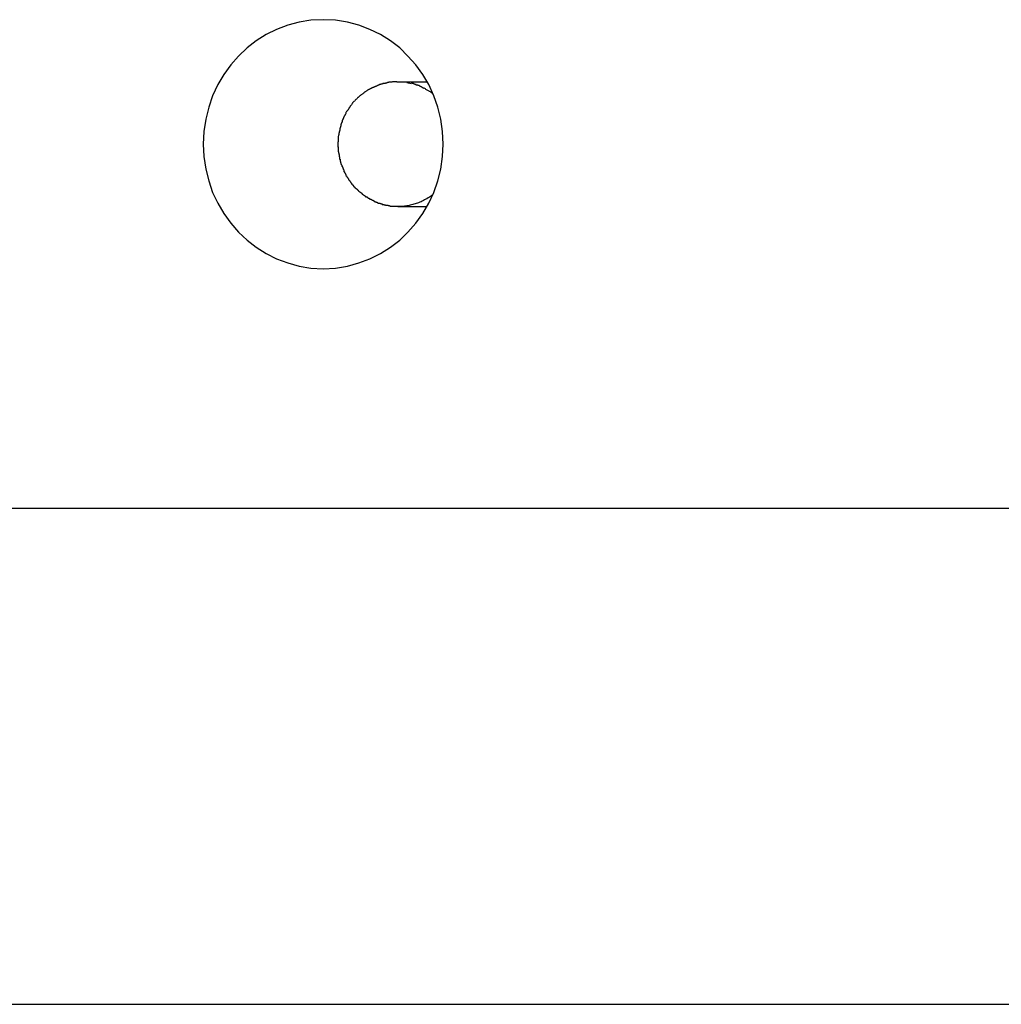
# Model space of a CAD drawing. Extents: x -61 to 61, y -53 to 53.
# Drawn here: x -22 to -21, y -6 to -5 of the extents above; entities that cross this region are included whole.
import ezdxf

# ---------------------------------------------------------------- set-up
doc = ezdxf.new("R2010")
doc.units = 0
doc.layers.get('0').update_dxf_attribs({"linetype": 'CONTINUOUS'})

msp = doc.modelspace()

# ---------------------------------------------------------------- linework, layer by layer
at = {"color": 0}
for points in [[(-22.0344, -5.4682), (-22.0344, -5.4682), (-22.0244, -5.4676), (-22.0149, -5.466), (-22.0056, -5.4635), (-21.9968, -5.4602), (-21.9882, -5.4558), (-21.9804, -5.4509), (-21.9729, -5.4451), (-21.9663, -5.4388), (-21.96, -5.4316), (-21.9544, -5.4239), (-21.9496, -5.4156), (-21.9456, -5.4069), (-21.9423, -5.3976), (-21.94, -5.3881), (-21.9385, -5.3782), (-21.9381, -5.3682), (-21.9381, -5.3682), (-21.9385, -5.3579), (-21.94, -5.348), (-21.9423, -5.3384), (-21.9456, -5.3293), (-21.9496, -5.3204), (-21.9544, -5.3123), (-21.96, -5.3045), (-21.9663, -5.2976), (-21.9729, -5.291), (-21.9804, -5.2853), (-21.9882, -5.2802), (-21.9968, -5.2761), (-22.0056, -5.2727), (-22.0149, -5.2703), (-22.0244, -5.2687), (-22.0344, -5.2683), (-22.0344, -5.2683), (-22.0441, -5.2687), (-22.0536, -5.2703), (-22.0628, -5.2727), (-22.0717, -5.2761), (-22.08, -5.2802), (-22.088, -5.2853), (-22.0954, -5.291), (-22.1023, -5.2976), (-22.1083, -5.3045), (-22.114, -5.3123), (-22.1188, -5.3204), (-22.123, -5.3293), (-22.1261, -5.3384), (-22.1286, -5.348), (-22.13, -5.3579), (-22.1306, -5.3682), (-22.1306, -5.3682), (-22.13, -5.3782), (-22.1286, -5.3881), (-22.1261, -5.3976), (-22.123, -5.4069), (-22.1188, -5.4156), (-22.114, -5.4239), (-22.1083, -5.4316), (-22.1023, -5.4388), (-22.0954, -5.4451), (-22.088, -5.4509), (-22.08, -5.4558), (-22.0717, -5.4602), (-22.0628, -5.4635), (-22.0536, -5.466), (-22.0441, -5.4676), (-22.0344, -5.4682), (-22.0344, -5.4682), (-22.0344, -5.4682), (-22.0344, -5.4682), (-22.0344, -5.4682), (-22.0344, -5.4682), (-22.0344, -5.4682), (-22.0344, -5.4682), (-22.0344, -5.4682), (-22.0344, -5.4682), (-22.0344, -5.4682), (-22.0344, -5.4682), (-22.0344, -5.4682), (-22.0344, -5.4682), (-22.0344, -5.4682), (-22.0344, -5.4682), (-22.0344, -5.4682), (-22.0344, -5.4682)], [(-22.0344, -5.4682), (-22.0344, -5.4682), (-22.0244, -5.4676), (-22.0149, -5.466), (-22.0056, -5.4635), (-21.9968, -5.4602), (-21.9882, -5.4558), (-21.9804, -5.4509), (-21.9729, -5.4451), (-21.9663, -5.4388), (-21.96, -5.4316), (-21.9544, -5.4239), (-21.9496, -5.4156), (-21.9456, -5.4069), (-21.9423, -5.3976), (-21.94, -5.3881), (-21.9385, -5.3782), (-21.9381, -5.3682), (-21.9381, -5.3682), (-21.9385, -5.3579), (-21.94, -5.348), (-21.9423, -5.3384), (-21.9456, -5.3293), (-21.9496, -5.3204), (-21.9544, -5.3123), (-21.96, -5.3045), (-21.9663, -5.2976), (-21.9729, -5.291), (-21.9804, -5.2853), (-21.9882, -5.2802), (-21.9968, -5.2761), (-22.0056, -5.2727), (-22.0149, -5.2703), (-22.0244, -5.2687), (-22.0344, -5.2683), (-22.0344, -5.2683), (-22.0441, -5.2687), (-22.0536, -5.2703), (-22.0628, -5.2727), (-22.0717, -5.2761), (-22.08, -5.2802), (-22.088, -5.2853), (-22.0954, -5.291), (-22.1023, -5.2976), (-22.1083, -5.3045), (-22.114, -5.3123), (-22.1188, -5.3204), (-22.123, -5.3293), (-22.1261, -5.3384), (-22.1286, -5.348), (-22.13, -5.3579), (-22.1306, -5.3682), (-22.1306, -5.3682), (-22.13, -5.3782), (-22.1286, -5.3881), (-22.1261, -5.3976), (-22.123, -5.4069), (-22.1188, -5.4156), (-22.114, -5.4239), (-22.1083, -5.4316), (-22.1023, -5.4388), (-22.0954, -5.4451), (-22.088, -5.4509), (-22.08, -5.4558), (-22.0717, -5.4602), (-22.0628, -5.4635), (-22.0536, -5.466), (-22.0441, -5.4676), (-22.0344, -5.4682), (-22.0344, -5.4682), (-22.0344, -5.4682), (-22.0344, -5.4682), (-22.0344, -5.4682), (-22.0344, -5.4682), (-22.0344, -5.4682), (-22.0344, -5.4682), (-22.0344, -5.4682), (-22.0344, -5.4682), (-22.0344, -5.4682), (-22.0344, -5.4682), (-22.0344, -5.4682), (-22.0344, -5.4682), (-22.0344, -5.4682), (-22.0344, -5.4682), (-22.0344, -5.4682), (-22.0344, -5.4682)], [(-21.9974, -5.3243), (-21.9974, -5.3243), (-21.9974, -5.3243), (-21.9977, -5.3243), (-21.9978, -5.3243), (-21.9981, -5.3246), (-21.9981, -5.3246), (-21.9984, -5.3248), (-21.9987, -5.3248), (-21.999, -5.3251), (-21.999, -5.3251), (-21.9993, -5.3253), (-21.9994, -5.3253), (-21.9997, -5.3256), (-21.9997, -5.3256), (-22, -5.3259), (-22.0002, -5.3259), (-22.0005, -5.3262)], [(-21.9974, -5.3243), (-21.9974, -5.3243), (-21.9974, -5.3243), (-21.9977, -5.3243), (-21.9978, -5.3243), (-21.9981, -5.3246), (-21.9981, -5.3246), (-21.9984, -5.3248), (-21.9987, -5.3248), (-21.999, -5.3251), (-21.999, -5.3251), (-21.9993, -5.3253), (-21.9994, -5.3253), (-21.9997, -5.3256), (-21.9997, -5.3256), (-22, -5.3259), (-22.0002, -5.3259), (-22.0005, -5.3262)], [(-21.994, -5.3226), (-21.994, -5.3226), (-21.994, -5.3226), (-21.9943, -5.3226), (-21.9945, -5.3226), (-21.9948, -5.3229), (-21.9948, -5.3229), (-21.9951, -5.3231), (-21.9954, -5.3231), (-21.9957, -5.3234), (-21.9957, -5.3234), (-21.996, -5.3235), (-21.9962, -5.3235), (-21.9965, -5.3238), (-21.9965, -5.3238), (-21.9968, -5.324), (-21.9971, -5.324), (-21.9974, -5.3243)], [(-21.994, -5.3226), (-21.994, -5.3226), (-21.994, -5.3226), (-21.9943, -5.3226), (-21.9945, -5.3226), (-21.9948, -5.3229), (-21.9948, -5.3229), (-21.9951, -5.3231), (-21.9954, -5.3231), (-21.9957, -5.3234), (-21.9957, -5.3234), (-21.996, -5.3235), (-21.9962, -5.3235), (-21.9965, -5.3238), (-21.9965, -5.3238), (-21.9968, -5.324), (-21.9971, -5.324), (-21.9974, -5.3243)], [(-21.9904, -5.3211), (-21.9904, -5.3211), (-21.9904, -5.3211), (-21.9907, -5.3211), (-21.9908, -5.3211), (-21.9911, -5.3214), (-21.9911, -5.3214), (-21.9914, -5.3216), (-21.9917, -5.3216), (-21.992, -5.3219), (-21.992, -5.3219), (-21.9923, -5.3219), (-21.9926, -5.3219), (-21.9929, -5.3222), (-21.993, -5.3222), (-21.9933, -5.3224), (-21.9936, -5.3224), (-21.9939, -5.3227)], [(-21.9904, -5.3211), (-21.9904, -5.3211), (-21.9904, -5.3211), (-21.9907, -5.3211), (-21.9908, -5.3211), (-21.9911, -5.3214), (-21.9911, -5.3214), (-21.9914, -5.3216), (-21.9917, -5.3216), (-21.992, -5.3219), (-21.992, -5.3219), (-21.9923, -5.3219), (-21.9926, -5.3219), (-21.9929, -5.3222), (-21.993, -5.3222), (-21.9933, -5.3224), (-21.9936, -5.3224), (-21.9939, -5.3227)], [(-21.9867, -5.3199), (-21.9867, -5.3199), (-21.9867, -5.3199), (-21.987, -5.3199), (-21.9872, -5.3199), (-21.9875, -5.3201), (-21.9875, -5.3201), (-21.9878, -5.3201), (-21.9881, -5.3201), (-21.9884, -5.3204), (-21.9884, -5.3204), (-21.9887, -5.3204), (-21.989, -5.3204), (-21.9893, -5.3207), (-21.9895, -5.3207), (-21.9898, -5.3207), (-21.9901, -5.3207), (-21.9904, -5.321)], [(-21.9867, -5.3199), (-21.9867, -5.3199), (-21.9867, -5.3199), (-21.987, -5.3199), (-21.9872, -5.3199), (-21.9875, -5.3201), (-21.9875, -5.3201), (-21.9878, -5.3201), (-21.9881, -5.3201), (-21.9884, -5.3204), (-21.9884, -5.3204), (-21.9887, -5.3204), (-21.989, -5.3204), (-21.9893, -5.3207), (-21.9895, -5.3207), (-21.9898, -5.3207), (-21.9901, -5.3207), (-21.9904, -5.321)], [(-21.9829, -5.3189), (-21.9829, -5.3189), (-21.9829, -5.3189), (-21.9832, -5.3189), (-21.9833, -5.3189), (-21.9836, -5.3191), (-21.9838, -5.3191), (-21.9841, -5.3191), (-21.9844, -5.3191), (-21.9847, -5.3194), (-21.9849, -5.3194), (-21.9852, -5.3194), (-21.9855, -5.3194), (-21.9858, -5.3196), (-21.9859, -5.3196), (-21.9862, -5.3196), (-21.9865, -5.3196), (-21.9868, -5.3199)], [(-21.9829, -5.3189), (-21.9829, -5.3189), (-21.9829, -5.3189), (-21.9832, -5.3189), (-21.9833, -5.3189), (-21.9836, -5.3191), (-21.9838, -5.3191), (-21.9841, -5.3191), (-21.9844, -5.3191), (-21.9847, -5.3194), (-21.9849, -5.3194), (-21.9852, -5.3194), (-21.9855, -5.3194), (-21.9858, -5.3196), (-21.9859, -5.3196), (-21.9862, -5.3196), (-21.9865, -5.3196), (-21.9868, -5.3199)], [(-21.9791, -5.3183), (-21.9791, -5.3183), (-21.9791, -5.3183), (-21.9794, -5.3183), (-21.9796, -5.3183), (-21.9799, -5.3183), (-21.9801, -5.3183), (-21.9804, -5.3183), (-21.9807, -5.3183), (-21.981, -5.3185), (-21.981, -5.3185), (-21.9813, -5.3185), (-21.9816, -5.3185), (-21.9819, -5.3187), (-21.982, -5.3187), (-21.9823, -5.3187), (-21.9826, -5.3187), (-21.9829, -5.319)], [(-21.9791, -5.3183), (-21.9791, -5.3183), (-21.9791, -5.3183), (-21.9794, -5.3183), (-21.9796, -5.3183), (-21.9799, -5.3183), (-21.9801, -5.3183), (-21.9804, -5.3183), (-21.9807, -5.3183), (-21.981, -5.3185), (-21.981, -5.3185), (-21.9813, -5.3185), (-21.9816, -5.3185), (-21.9819, -5.3187), (-21.982, -5.3187), (-21.9823, -5.3187), (-21.9826, -5.3187), (-21.9829, -5.319)], [(-21.9752, -5.3182), (-21.9752, -5.3182), (-21.9752, -5.3182), (-21.9755, -5.3182), (-21.9758, -5.3182), (-21.9761, -5.3182), (-21.9763, -5.3182), (-21.9766, -5.3182), (-21.9769, -5.3182), (-21.9772, -5.3182), (-21.9772, -5.3182), (-21.9775, -5.3182), (-21.9778, -5.3182), (-21.9781, -5.3182), (-21.9782, -5.3182), (-21.9785, -5.3182), (-21.9788, -5.3182), (-21.9791, -5.3183)], [(-21.9752, -5.3182), (-21.9752, -5.3182), (-21.9752, -5.3182), (-21.9755, -5.3182), (-21.9758, -5.3182), (-21.9761, -5.3182), (-21.9763, -5.3182), (-21.9766, -5.3182), (-21.9769, -5.3182), (-21.9772, -5.3182), (-21.9772, -5.3182), (-21.9775, -5.3182), (-21.9778, -5.3182), (-21.9781, -5.3182), (-21.9782, -5.3182), (-21.9785, -5.3182), (-21.9788, -5.3182), (-21.9791, -5.3183)], [(-21.9712, -5.3184), (-21.9712, -5.3184), (-21.9712, -5.3183), (-21.9715, -5.3183), (-21.9717, -5.3183), (-21.972, -5.3183), (-21.972, -5.3183), (-21.9723, -5.3183), (-21.9726, -5.3183), (-21.9729, -5.3183), (-21.9729, -5.3183), (-21.9732, -5.3183), (-21.9735, -5.3183), (-21.9738, -5.3183), (-21.974, -5.3183), (-21.9743, -5.3183), (-21.9746, -5.3183), (-21.9749, -5.3183), (-21.9749, -5.3183), (-21.9749, -5.3183), (-21.9749, -5.3183), (-21.9749, -5.3183), (-21.9749, -5.3183), (-21.9749, -5.3183), (-21.9749, -5.3183), (-21.9749, -5.3183), (-21.9749, -5.3183), (-21.9749, -5.3183), (-21.9749, -5.3183), (-21.9749, -5.3183), (-21.9749, -5.3183), (-21.9749, -5.3183), (-21.9749, -5.3183), (-21.9749, -5.3183), (-21.9751, -5.3183)], [(-21.9712, -5.3184), (-21.9712, -5.3184), (-21.9712, -5.3183), (-21.9715, -5.3183), (-21.9717, -5.3183), (-21.972, -5.3183), (-21.972, -5.3183), (-21.9723, -5.3183), (-21.9726, -5.3183), (-21.9729, -5.3183), (-21.9729, -5.3183), (-21.9732, -5.3183), (-21.9735, -5.3183), (-21.9738, -5.3183), (-21.974, -5.3183), (-21.9743, -5.3183), (-21.9746, -5.3183), (-21.9749, -5.3183), (-21.9749, -5.3183), (-21.9749, -5.3183), (-21.9749, -5.3183), (-21.9749, -5.3183), (-21.9749, -5.3183), (-21.9749, -5.3183), (-21.9749, -5.3183), (-21.9749, -5.3183), (-21.9749, -5.3183), (-21.9749, -5.3183), (-21.9749, -5.3183), (-21.9749, -5.3183), (-21.9749, -5.3183), (-21.9749, -5.3183), (-21.9749, -5.3183), (-21.9749, -5.3183), (-21.9751, -5.3183)], [(-21.951, -5.3183), (-21.9745, -5.3183)], [(-21.9674, -5.3187), (-21.9674, -5.3187), (-21.9674, -5.3185), (-21.9677, -5.3185), (-21.9678, -5.3185), (-21.9681, -5.3185), (-21.9682, -5.3185), (-21.9685, -5.3185), (-21.9688, -5.3185), (-21.9691, -5.3185), (-21.9692, -5.3183), (-21.9695, -5.3183), (-21.9698, -5.3183), (-21.9701, -5.3183), (-21.9703, -5.3183), (-21.9706, -5.3183), (-21.9709, -5.3183), (-21.9712, -5.3183)], [(-21.9674, -5.3187), (-21.9674, -5.3187), (-21.9674, -5.3185), (-21.9677, -5.3185), (-21.9678, -5.3185), (-21.9681, -5.3185), (-21.9682, -5.3185), (-21.9685, -5.3185), (-21.9688, -5.3185), (-21.9691, -5.3185), (-21.9692, -5.3183), (-21.9695, -5.3183), (-21.9698, -5.3183), (-21.9701, -5.3183), (-21.9703, -5.3183), (-21.9706, -5.3183), (-21.9709, -5.3183), (-21.9712, -5.3183)], [(-21.9672, -5.3188), (-21.9637, -5.3194)], [(-21.9596, -5.3207), (-21.9596, -5.3207), (-21.9596, -5.3204), (-21.9599, -5.3204), (-21.9602, -5.3202), (-21.9605, -5.3202), (-21.9607, -5.3199), (-21.961, -5.3199), (-21.9613, -5.3199), (-21.9616, -5.3199), (-21.9618, -5.3196), (-21.9621, -5.3196), (-21.9624, -5.3194), (-21.9627, -5.3194), (-21.9629, -5.3192), (-21.9632, -5.3192), (-21.9635, -5.3192), (-21.9638, -5.3192)], [(-21.9596, -5.3207), (-21.9596, -5.3207), (-21.9596, -5.3204), (-21.9599, -5.3204), (-21.9602, -5.3202), (-21.9605, -5.3202), (-21.9607, -5.3199), (-21.961, -5.3199), (-21.9613, -5.3199), (-21.9616, -5.3199), (-21.9618, -5.3196), (-21.9621, -5.3196), (-21.9624, -5.3194), (-21.9627, -5.3194), (-21.9629, -5.3192), (-21.9632, -5.3192), (-21.9635, -5.3192), (-21.9638, -5.3192)], [(-21.9538, -5.3235), (-21.9538, -5.3235), (-21.9541, -5.3232), (-21.9544, -5.3229), (-21.9547, -5.3226), (-21.955, -5.3226), (-21.9553, -5.3223), (-21.9556, -5.3222), (-21.9559, -5.3219), (-21.9565, -5.3219), (-21.9568, -5.3216), (-21.9571, -5.3215), (-21.9574, -5.3212), (-21.958, -5.3212), (-21.9583, -5.3209), (-21.9587, -5.3209), (-21.959, -5.3207), (-21.9596, -5.3207)], [(-21.9538, -5.3235), (-21.9538, -5.3235), (-21.9541, -5.3232), (-21.9544, -5.3229), (-21.9547, -5.3226), (-21.955, -5.3226), (-21.9553, -5.3223), (-21.9556, -5.3222), (-21.9559, -5.3219), (-21.9565, -5.3219), (-21.9568, -5.3216), (-21.9571, -5.3215), (-21.9574, -5.3212), (-21.958, -5.3212), (-21.9583, -5.3209), (-21.9587, -5.3209), (-21.959, -5.3207), (-21.9596, -5.3207)], [(-21.9465, -5.3277), (-21.9465, -5.3277), (-21.9468, -5.3274), (-21.9471, -5.3271), (-21.9474, -5.3268), (-21.948, -5.3266), (-21.9483, -5.3263), (-21.9489, -5.326), (-21.9493, -5.3257), (-21.9499, -5.3254), (-21.9502, -5.3251), (-21.9508, -5.3248), (-21.9513, -5.3245), (-21.9519, -5.3242), (-21.9522, -5.3239), (-21.9528, -5.3236), (-21.9533, -5.3233), (-21.9539, -5.3233)], [(-21.9465, -5.3277), (-21.9465, -5.3277), (-21.9468, -5.3274), (-21.9471, -5.3271), (-21.9474, -5.3268), (-21.948, -5.3266), (-21.9483, -5.3263), (-21.9489, -5.326), (-21.9493, -5.3257), (-21.9499, -5.3254), (-21.9502, -5.3251), (-21.9508, -5.3248), (-21.9513, -5.3245), (-21.9519, -5.3242), (-21.9522, -5.3239), (-21.9528, -5.3236), (-21.9533, -5.3233), (-21.9539, -5.3233)], [(-22.0063, -5.3306), (-22.0063, -5.3306), (-22.0063, -5.3306), (-22.0065, -5.3308), (-22.0065, -5.3308), (-22.0068, -5.3311), (-22.0068, -5.3311), (-22.0071, -5.3314), (-22.0071, -5.3314), (-22.0074, -5.3317), (-22.0074, -5.3317), (-22.0077, -5.332), (-22.0077, -5.332), (-22.008, -5.3323), (-22.008, -5.3323), (-22.0083, -5.3326), (-22.0084, -5.3327), (-22.0087, -5.333)], [(-22.0063, -5.3306), (-22.0063, -5.3306), (-22.0063, -5.3306), (-22.0065, -5.3308), (-22.0065, -5.3308), (-22.0068, -5.3311), (-22.0068, -5.3311), (-22.0071, -5.3314), (-22.0071, -5.3314), (-22.0074, -5.3317), (-22.0074, -5.3317), (-22.0077, -5.332), (-22.0077, -5.332), (-22.008, -5.3323), (-22.008, -5.3323), (-22.0083, -5.3326), (-22.0084, -5.3327), (-22.0087, -5.333)], [(-22.0034, -5.3283), (-22.0034, -5.3283), (-22.0034, -5.3283), (-22.0037, -5.3285), (-22.0037, -5.3285), (-22.004, -5.3288), (-22.004, -5.3288), (-22.0043, -5.3291), (-22.0045, -5.3291), (-22.0048, -5.3294), (-22.0048, -5.3294), (-22.0051, -5.3297), (-22.0051, -5.3297), (-22.0054, -5.33), (-22.0054, -5.33), (-22.0057, -5.3303), (-22.0059, -5.3305), (-22.0062, -5.3308)], [(-22.0034, -5.3283), (-22.0034, -5.3283), (-22.0034, -5.3283), (-22.0037, -5.3285), (-22.0037, -5.3285), (-22.004, -5.3288), (-22.004, -5.3288), (-22.0043, -5.3291), (-22.0045, -5.3291), (-22.0048, -5.3294), (-22.0048, -5.3294), (-22.0051, -5.3297), (-22.0051, -5.3297), (-22.0054, -5.33), (-22.0054, -5.33), (-22.0057, -5.3303), (-22.0059, -5.3305), (-22.0062, -5.3308)], [(-22.0006, -5.3262), (-22.0006, -5.3262), (-22.0006, -5.3262), (-22.0009, -5.3263), (-22.0009, -5.3263), (-22.0012, -5.3266), (-22.0012, -5.3266), (-22.0015, -5.3269), (-22.0017, -5.3269), (-22.002, -5.3272), (-22.002, -5.3272), (-22.0023, -5.3274), (-22.0023, -5.3274), (-22.0026, -5.3277), (-22.0026, -5.3277), (-22.0029, -5.328), (-22.0031, -5.328), (-22.0034, -5.3283)], [(-22.0006, -5.3262), (-22.0006, -5.3262), (-22.0006, -5.3262), (-22.0009, -5.3263), (-22.0009, -5.3263), (-22.0012, -5.3266), (-22.0012, -5.3266), (-22.0015, -5.3269), (-22.0017, -5.3269), (-22.002, -5.3272), (-22.002, -5.3272), (-22.0023, -5.3274), (-22.0023, -5.3274), (-22.0026, -5.3277), (-22.0026, -5.3277), (-22.0029, -5.328), (-22.0031, -5.328), (-22.0034, -5.3283)], [(-22.013, -5.3382), (-22.013, -5.3382), (-22.013, -5.3382), (-22.013, -5.3385), (-22.013, -5.3385), (-22.0133, -5.3388), (-22.0133, -5.3388), (-22.0135, -5.3391), (-22.0135, -5.3391), (-22.0138, -5.3394), (-22.0138, -5.3394), (-22.0138, -5.3397), (-22.0138, -5.3397), (-22.0141, -5.34), (-22.0141, -5.34), (-22.0143, -5.3403), (-22.0143, -5.3405), (-22.0146, -5.3408)], [(-22.013, -5.3382), (-22.013, -5.3382), (-22.013, -5.3382), (-22.013, -5.3385), (-22.013, -5.3385), (-22.0133, -5.3388), (-22.0133, -5.3388), (-22.0135, -5.3391), (-22.0135, -5.3391), (-22.0138, -5.3394), (-22.0138, -5.3394), (-22.0138, -5.3397), (-22.0138, -5.3397), (-22.0141, -5.34), (-22.0141, -5.34), (-22.0143, -5.3403), (-22.0143, -5.3405), (-22.0146, -5.3408)], [(-22.0109, -5.3357), (-22.0109, -5.3357), (-22.0109, -5.3357), (-22.011, -5.3359), (-22.011, -5.3359), (-22.0113, -5.3362), (-22.0113, -5.3362), (-22.0116, -5.3365), (-22.0116, -5.3366), (-22.0119, -5.3369), (-22.0119, -5.3369), (-22.0121, -5.3372), (-22.0121, -5.3372), (-22.0124, -5.3375), (-22.0124, -5.3375), (-22.0126, -5.3378), (-22.0126, -5.338), (-22.0129, -5.3383)], [(-22.0109, -5.3357), (-22.0109, -5.3357), (-22.0109, -5.3357), (-22.011, -5.3359), (-22.011, -5.3359), (-22.0113, -5.3362), (-22.0113, -5.3362), (-22.0116, -5.3365), (-22.0116, -5.3366), (-22.0119, -5.3369), (-22.0119, -5.3369), (-22.0121, -5.3372), (-22.0121, -5.3372), (-22.0124, -5.3375), (-22.0124, -5.3375), (-22.0126, -5.3378), (-22.0126, -5.338), (-22.0129, -5.3383)], [(-22.0088, -5.3331), (-22.0088, -5.3331), (-22.0088, -5.3331), (-22.009, -5.3333), (-22.009, -5.3333), (-22.0093, -5.3336), (-22.0093, -5.3336), (-22.0096, -5.3339), (-22.0096, -5.3339), (-22.0099, -5.3342), (-22.0099, -5.3342), (-22.0102, -5.3345), (-22.0102, -5.3345), (-22.0105, -5.3348), (-22.0105, -5.3348), (-22.0108, -5.3351), (-22.0108, -5.3353), (-22.0111, -5.3356)], [(-22.0088, -5.3331), (-22.0088, -5.3331), (-22.0088, -5.3331), (-22.009, -5.3333), (-22.009, -5.3333), (-22.0093, -5.3336), (-22.0093, -5.3336), (-22.0096, -5.3339), (-22.0096, -5.3339), (-22.0099, -5.3342), (-22.0099, -5.3342), (-22.0102, -5.3345), (-22.0102, -5.3345), (-22.0105, -5.3348), (-22.0105, -5.3348), (-22.0108, -5.3351), (-22.0108, -5.3353), (-22.0111, -5.3356)], [(-22.0178, -5.3463), (-22.0178, -5.3463), (-22.0178, -5.3463), (-22.0178, -5.3466), (-22.0178, -5.3466), (-22.0181, -5.3469), (-22.0181, -5.3469), (-22.0181, -5.3472), (-22.0181, -5.3474), (-22.0184, -5.3477), (-22.0184, -5.3477), (-22.0184, -5.348), (-22.0184, -5.3482), (-22.0187, -5.3485), (-22.0187, -5.3485), (-22.0187, -5.3488), (-22.0187, -5.349), (-22.019, -5.3493)], [(-22.0178, -5.3463), (-22.0178, -5.3463), (-22.0178, -5.3463), (-22.0178, -5.3466), (-22.0178, -5.3466), (-22.0181, -5.3469), (-22.0181, -5.3469), (-22.0181, -5.3472), (-22.0181, -5.3474), (-22.0184, -5.3477), (-22.0184, -5.3477), (-22.0184, -5.348), (-22.0184, -5.3482), (-22.0187, -5.3485), (-22.0187, -5.3485), (-22.0187, -5.3488), (-22.0187, -5.349), (-22.019, -5.3493)], [(-22.0162, -5.3436), (-22.0162, -5.3436), (-22.0162, -5.3436), (-22.0162, -5.3439), (-22.0162, -5.3439), (-22.0165, -5.3442), (-22.0165, -5.3442), (-22.0166, -5.3445), (-22.0166, -5.3446), (-22.0169, -5.3449), (-22.0169, -5.3449), (-22.0169, -5.3452), (-22.0169, -5.3452), (-22.0172, -5.3455), (-22.0172, -5.3455), (-22.0174, -5.3458), (-22.0174, -5.346), (-22.0177, -5.3463)], [(-22.0162, -5.3436), (-22.0162, -5.3436), (-22.0162, -5.3436), (-22.0162, -5.3439), (-22.0162, -5.3439), (-22.0165, -5.3442), (-22.0165, -5.3442), (-22.0166, -5.3445), (-22.0166, -5.3446), (-22.0169, -5.3449), (-22.0169, -5.3449), (-22.0169, -5.3452), (-22.0169, -5.3452), (-22.0172, -5.3455), (-22.0172, -5.3455), (-22.0174, -5.3458), (-22.0174, -5.346), (-22.0177, -5.3463)], [(-22.0148, -5.3408), (-22.0148, -5.3408), (-22.0148, -5.3408), (-22.0148, -5.3411), (-22.0148, -5.3411), (-22.0151, -5.3414), (-22.0151, -5.3414), (-22.0153, -5.3417), (-22.0153, -5.3417), (-22.0156, -5.342), (-22.0156, -5.342), (-22.0156, -5.3423), (-22.0156, -5.3423), (-22.0159, -5.3426), (-22.0159, -5.3426), (-22.0161, -5.3429), (-22.0161, -5.3431), (-22.0164, -5.3434)], [(-22.0148, -5.3408), (-22.0148, -5.3408), (-22.0148, -5.3408), (-22.0148, -5.3411), (-22.0148, -5.3411), (-22.0151, -5.3414), (-22.0151, -5.3414), (-22.0153, -5.3417), (-22.0153, -5.3417), (-22.0156, -5.342), (-22.0156, -5.342), (-22.0156, -5.3423), (-22.0156, -5.3423), (-22.0159, -5.3426), (-22.0159, -5.3426), (-22.0161, -5.3429), (-22.0161, -5.3431), (-22.0164, -5.3434)], [(-22.0209, -5.3557), (-22.0209, -5.3557), (-22.0209, -5.3557), (-22.0209, -5.356), (-22.0209, -5.3562), (-22.0209, -5.3565), (-22.0209, -5.3565), (-22.0209, -5.3568), (-22.0209, -5.3571), (-22.0212, -5.3574), (-22.0212, -5.3574), (-22.0212, -5.3577), (-22.0212, -5.358), (-22.0214, -5.3583), (-22.0214, -5.3584), (-22.0214, -5.3587), (-22.0214, -5.359), (-22.0217, -5.3593)], [(-22.0209, -5.3557), (-22.0209, -5.3557), (-22.0209, -5.3557), (-22.0209, -5.356), (-22.0209, -5.3562), (-22.0209, -5.3565), (-22.0209, -5.3565), (-22.0209, -5.3568), (-22.0209, -5.3571), (-22.0212, -5.3574), (-22.0212, -5.3574), (-22.0212, -5.3577), (-22.0212, -5.358), (-22.0214, -5.3583), (-22.0214, -5.3584), (-22.0214, -5.3587), (-22.0214, -5.359), (-22.0217, -5.3593)], [(-22.0202, -5.3523), (-22.0202, -5.3523), (-22.0202, -5.3523), (-22.0202, -5.3526), (-22.0202, -5.3527), (-22.0202, -5.353), (-22.0202, -5.353), (-22.0202, -5.3533), (-22.0202, -5.3536), (-22.0204, -5.3539), (-22.0204, -5.3539), (-22.0204, -5.3542), (-22.0204, -5.3545), (-22.0206, -5.3548), (-22.0206, -5.3549), (-22.0206, -5.3552), (-22.0206, -5.3554), (-22.0209, -5.3557)], [(-22.0202, -5.3523), (-22.0202, -5.3523), (-22.0202, -5.3523), (-22.0202, -5.3526), (-22.0202, -5.3527), (-22.0202, -5.353), (-22.0202, -5.353), (-22.0202, -5.3533), (-22.0202, -5.3536), (-22.0204, -5.3539), (-22.0204, -5.3539), (-22.0204, -5.3542), (-22.0204, -5.3545), (-22.0206, -5.3548), (-22.0206, -5.3549), (-22.0206, -5.3552), (-22.0206, -5.3554), (-22.0209, -5.3557)], [(-22.019, -5.3493), (-22.019, -5.3493), (-22.019, -5.3493), (-22.019, -5.3496), (-22.019, -5.3496), (-22.0192, -5.3499), (-22.0192, -5.3499), (-22.0192, -5.3502), (-22.0192, -5.3505), (-22.0195, -5.3508), (-22.0195, -5.3508), (-22.0195, -5.3511), (-22.0195, -5.3513), (-22.0198, -5.3516), (-22.0198, -5.3516), (-22.0199, -5.3519), (-22.0199, -5.3521), (-22.0202, -5.3524)], [(-22.019, -5.3493), (-22.019, -5.3493), (-22.019, -5.3493), (-22.019, -5.3496), (-22.019, -5.3496), (-22.0192, -5.3499), (-22.0192, -5.3499), (-22.0192, -5.3502), (-22.0192, -5.3505), (-22.0195, -5.3508), (-22.0195, -5.3508), (-22.0195, -5.3511), (-22.0195, -5.3513), (-22.0198, -5.3516), (-22.0198, -5.3516), (-22.0199, -5.3519), (-22.0199, -5.3521), (-22.0202, -5.3524)], [(-22.0224, -5.3629), (-22.0224, -5.3629), (-22.0224, -5.3629), (-22.0224, -5.3632), (-22.0224, -5.3634), (-22.0224, -5.3637), (-22.0224, -5.3638), (-22.0224, -5.3641), (-22.0224, -5.3644), (-22.0224, -5.3647), (-22.0224, -5.3647), (-22.0224, -5.365), (-22.0224, -5.3653), (-22.0224, -5.3656), (-22.0224, -5.3658), (-22.0224, -5.3661), (-22.0224, -5.3664), (-22.0226, -5.3667)], [(-22.0224, -5.3629), (-22.0224, -5.3629), (-22.0224, -5.3629), (-22.0224, -5.3632), (-22.0224, -5.3634), (-22.0224, -5.3637), (-22.0224, -5.3638), (-22.0224, -5.3641), (-22.0224, -5.3644), (-22.0224, -5.3647), (-22.0224, -5.3647), (-22.0224, -5.365), (-22.0224, -5.3653), (-22.0224, -5.3656), (-22.0224, -5.3658), (-22.0224, -5.3661), (-22.0224, -5.3664), (-22.0226, -5.3667)], [(-22.0218, -5.3592), (-22.0218, -5.3592), (-22.0218, -5.3592), (-22.0218, -5.3595), (-22.0218, -5.3596), (-22.0218, -5.3599), (-22.0218, -5.3601), (-22.0218, -5.3604), (-22.0218, -5.3607), (-22.0221, -5.361), (-22.0221, -5.361), (-22.0221, -5.3613), (-22.0221, -5.3616), (-22.0222, -5.3619), (-22.0222, -5.362), (-22.0222, -5.3623), (-22.0222, -5.3626), (-22.0224, -5.3629)], [(-22.0218, -5.3592), (-22.0218, -5.3592), (-22.0218, -5.3592), (-22.0218, -5.3595), (-22.0218, -5.3596), (-22.0218, -5.3599), (-22.0218, -5.3601), (-22.0218, -5.3604), (-22.0218, -5.3607), (-22.0221, -5.361), (-22.0221, -5.361), (-22.0221, -5.3613), (-22.0221, -5.3616), (-22.0222, -5.3619), (-22.0222, -5.362), (-22.0222, -5.3623), (-22.0222, -5.3626), (-22.0224, -5.3629)], [(-22.0226, -5.3666), (-22.0226, -5.3666), (-22.0226, -5.3666), (-22.0226, -5.3666), (-22.0226, -5.3666), (-22.0226, -5.3669), (-22.0226, -5.3669), (-22.0226, -5.3671), (-22.0226, -5.3671), (-22.0226, -5.3674), (-22.0226, -5.3674), (-22.0226, -5.3674), (-22.0226, -5.3674), (-22.0226, -5.3677), (-22.0226, -5.3677), (-22.0226, -5.3679), (-22.0226, -5.3679), (-22.0226, -5.3682), (-22.0226, -5.3682), (-22.0226, -5.3682), (-22.0226, -5.3684), (-22.0226, -5.3684), (-22.0226, -5.3687), (-22.0226, -5.3687), (-22.0226, -5.369), (-22.0226, -5.369), (-22.0226, -5.3693), (-22.0226, -5.3693), (-22.0226, -5.3696), (-22.0226, -5.3696), (-22.0226, -5.3699), (-22.0226, -5.3699), (-22.0226, -5.3702), (-22.0226, -5.3702), (-22.0226, -5.3705)], [(-22.0226, -5.3666), (-22.0226, -5.3666), (-22.0226, -5.3666), (-22.0226, -5.3666), (-22.0226, -5.3666), (-22.0226, -5.3669), (-22.0226, -5.3669), (-22.0226, -5.3671), (-22.0226, -5.3671), (-22.0226, -5.3674), (-22.0226, -5.3674), (-22.0226, -5.3674), (-22.0226, -5.3674), (-22.0226, -5.3677), (-22.0226, -5.3677), (-22.0226, -5.3679), (-22.0226, -5.3679), (-22.0226, -5.3682), (-22.0226, -5.3682), (-22.0226, -5.3682), (-22.0226, -5.3684), (-22.0226, -5.3684), (-22.0226, -5.3687), (-22.0226, -5.3687), (-22.0226, -5.369), (-22.0226, -5.369), (-22.0226, -5.3693), (-22.0226, -5.3693), (-22.0226, -5.3696), (-22.0226, -5.3696), (-22.0226, -5.3699), (-22.0226, -5.3699), (-22.0226, -5.3702), (-22.0226, -5.3702), (-22.0226, -5.3705)], [(-22.0226, -5.3704), (-22.0226, -5.3704), (-22.0224, -5.3704), (-22.0224, -5.3707), (-22.0224, -5.371), (-22.0224, -5.3713), (-22.0224, -5.3714), (-22.0224, -5.3717), (-22.0224, -5.372), (-22.0224, -5.3723), (-22.0222, -5.3723), (-22.0222, -5.3726), (-22.0222, -5.3729), (-22.0222, -5.3732), (-22.0222, -5.3733), (-22.0222, -5.3736), (-22.0222, -5.3739), (-22.0222, -5.3742)], [(-22.0226, -5.3704), (-22.0226, -5.3704), (-22.0224, -5.3704), (-22.0224, -5.3707), (-22.0224, -5.371), (-22.0224, -5.3713), (-22.0224, -5.3714), (-22.0224, -5.3717), (-22.0224, -5.372), (-22.0224, -5.3723), (-22.0222, -5.3723), (-22.0222, -5.3726), (-22.0222, -5.3729), (-22.0222, -5.3732), (-22.0222, -5.3733), (-22.0222, -5.3736), (-22.0222, -5.3739), (-22.0222, -5.3742)], [(-22.0221, -5.3743), (-22.0221, -5.3743), (-22.0219, -5.3743), (-22.0219, -5.3746), (-22.0219, -5.3748), (-22.0219, -5.3751), (-22.0218, -5.3754), (-22.0218, -5.3757), (-22.0218, -5.376), (-22.0218, -5.3763), (-22.0215, -5.3764), (-22.0215, -5.3767), (-22.0215, -5.377), (-22.0215, -5.3773), (-22.0215, -5.3774), (-22.0215, -5.3777), (-22.0215, -5.378), (-22.0215, -5.3783)], [(-22.0221, -5.3743), (-22.0221, -5.3743), (-22.0219, -5.3743), (-22.0219, -5.3746), (-22.0219, -5.3748), (-22.0219, -5.3751), (-22.0218, -5.3754), (-22.0218, -5.3757), (-22.0218, -5.376), (-22.0218, -5.3763), (-22.0215, -5.3764), (-22.0215, -5.3767), (-22.0215, -5.377), (-22.0215, -5.3773), (-22.0215, -5.3774), (-22.0215, -5.3777), (-22.0215, -5.378), (-22.0215, -5.3783)], [(-22.0216, -5.3783), (-22.0216, -5.3783), (-22.0213, -5.3783), (-22.0213, -5.3786), (-22.0213, -5.3788), (-22.0213, -5.3791), (-22.0211, -5.3793), (-22.0211, -5.3796), (-22.0211, -5.3799), (-22.0211, -5.3802), (-22.0208, -5.3802), (-22.0208, -5.3805), (-22.0208, -5.3808), (-22.0208, -5.3811), (-22.0206, -5.3812), (-22.0206, -5.3815), (-22.0206, -5.3818), (-22.0206, -5.3821)], [(-22.0216, -5.3783), (-22.0216, -5.3783), (-22.0213, -5.3783), (-22.0213, -5.3786), (-22.0213, -5.3788), (-22.0213, -5.3791), (-22.0211, -5.3793), (-22.0211, -5.3796), (-22.0211, -5.3799), (-22.0211, -5.3802), (-22.0208, -5.3802), (-22.0208, -5.3805), (-22.0208, -5.3808), (-22.0208, -5.3811), (-22.0206, -5.3812), (-22.0206, -5.3815), (-22.0206, -5.3818), (-22.0206, -5.3821)], [(-22.0208, -5.382), (-22.0208, -5.382), (-22.0205, -5.382), (-22.0205, -5.3823), (-22.0204, -5.3825), (-22.0204, -5.3828), (-22.0201, -5.3831), (-22.0201, -5.3834), (-22.0201, -5.3837), (-22.0201, -5.384), (-22.0198, -5.3841), (-22.0198, -5.3844), (-22.0197, -5.3847), (-22.0197, -5.385), (-22.0194, -5.3851), (-22.0194, -5.3854), (-22.0194, -5.3857), (-22.0194, -5.386)], [(-22.0208, -5.382), (-22.0208, -5.382), (-22.0205, -5.382), (-22.0205, -5.3823), (-22.0204, -5.3825), (-22.0204, -5.3828), (-22.0201, -5.3831), (-22.0201, -5.3834), (-22.0201, -5.3837), (-22.0201, -5.384), (-22.0198, -5.3841), (-22.0198, -5.3844), (-22.0197, -5.3847), (-22.0197, -5.385), (-22.0194, -5.3851), (-22.0194, -5.3854), (-22.0194, -5.3857), (-22.0194, -5.386)], [(-22.0194, -5.3859), (-22.0194, -5.3859), (-22.0191, -5.3859), (-22.0191, -5.3862), (-22.0189, -5.3864), (-22.0189, -5.3867), (-22.0186, -5.3869), (-22.0186, -5.3872), (-22.0186, -5.3875), (-22.0186, -5.3878), (-22.0183, -5.3878), (-22.0183, -5.3881), (-22.0181, -5.3884), (-22.0181, -5.3887), (-22.0178, -5.3888), (-22.0178, -5.3891), (-22.0178, -5.3894), (-22.0178, -5.3897)], [(-22.0194, -5.3859), (-22.0194, -5.3859), (-22.0191, -5.3859), (-22.0191, -5.3862), (-22.0189, -5.3864), (-22.0189, -5.3867), (-22.0186, -5.3869), (-22.0186, -5.3872), (-22.0186, -5.3875), (-22.0186, -5.3878), (-22.0183, -5.3878), (-22.0183, -5.3881), (-22.0181, -5.3884), (-22.0181, -5.3887), (-22.0178, -5.3888), (-22.0178, -5.3891), (-22.0178, -5.3894), (-22.0178, -5.3897)], [(-22.018, -5.3898), (-22.018, -5.3898), (-22.0177, -5.3898), (-22.0177, -5.3901), (-22.0175, -5.3902), (-22.0175, -5.3905), (-22.0172, -5.3905), (-22.0172, -5.3908), (-22.017, -5.3911), (-22.017, -5.3914), (-22.0167, -5.3914), (-22.0167, -5.3917), (-22.0164, -5.392), (-22.0164, -5.3923), (-22.0161, -5.3924), (-22.0161, -5.3927), (-22.016, -5.393), (-22.016, -5.3933)], [(-22.018, -5.3898), (-22.018, -5.3898), (-22.0177, -5.3898), (-22.0177, -5.3901), (-22.0175, -5.3902), (-22.0175, -5.3905), (-22.0172, -5.3905), (-22.0172, -5.3908), (-22.017, -5.3911), (-22.017, -5.3914), (-22.0167, -5.3914), (-22.0167, -5.3917), (-22.0164, -5.392), (-22.0164, -5.3923), (-22.0161, -5.3924), (-22.0161, -5.3927), (-22.016, -5.393), (-22.016, -5.3933)], [(-22.016, -5.3935), (-22.016, -5.3935), (-22.0157, -5.3935), (-22.0157, -5.3938), (-22.0155, -5.3939), (-22.0155, -5.3942), (-22.0152, -5.3942), (-22.0152, -5.3945), (-22.0149, -5.3948), (-22.0149, -5.3951), (-22.0146, -5.3951), (-22.0146, -5.3954), (-22.0143, -5.3957), (-22.0143, -5.396), (-22.014, -5.396), (-22.014, -5.3963), (-22.0139, -5.3965), (-22.0139, -5.3968)], [(-22.016, -5.3935), (-22.016, -5.3935), (-22.0157, -5.3935), (-22.0157, -5.3938), (-22.0155, -5.3939), (-22.0155, -5.3942), (-22.0152, -5.3942), (-22.0152, -5.3945), (-22.0149, -5.3948), (-22.0149, -5.3951), (-22.0146, -5.3951), (-22.0146, -5.3954), (-22.0143, -5.3957), (-22.0143, -5.396), (-22.014, -5.396), (-22.014, -5.3963), (-22.0139, -5.3965), (-22.0139, -5.3968)], [(-22.0139, -5.3968), (-22.0139, -5.3968), (-22.0136, -5.3968), (-22.0135, -5.3971), (-22.0132, -5.3972), (-22.0132, -5.3975), (-22.0129, -5.3975), (-22.0129, -5.3978), (-22.0126, -5.3981), (-22.0126, -5.3984), (-22.0123, -5.3984), (-22.0123, -5.3987), (-22.012, -5.399), (-22.012, -5.3993), (-22.0117, -5.3994), (-22.0117, -5.3997), (-22.0115, -5.3999), (-22.0115, -5.4002)], [(-22.0139, -5.3968), (-22.0139, -5.3968), (-22.0136, -5.3968), (-22.0135, -5.3971), (-22.0132, -5.3972), (-22.0132, -5.3975), (-22.0129, -5.3975), (-22.0129, -5.3978), (-22.0126, -5.3981), (-22.0126, -5.3984), (-22.0123, -5.3984), (-22.0123, -5.3987), (-22.012, -5.399), (-22.012, -5.3993), (-22.0117, -5.3994), (-22.0117, -5.3997), (-22.0115, -5.3999), (-22.0115, -5.4002)], [(-22.0115, -5.4001), (-22.0115, -5.4001), (-22.0112, -5.4001), (-22.0111, -5.4004), (-22.0108, -5.4004), (-22.0108, -5.4007), (-22.0105, -5.4007), (-22.0105, -5.401), (-22.0102, -5.4012), (-22.0102, -5.4015), (-22.0099, -5.4015), (-22.0099, -5.4018), (-22.0096, -5.402), (-22.0096, -5.4023), (-22.0093, -5.4023), (-22.0093, -5.4026), (-22.009, -5.4028), (-22.009, -5.4031)], [(-22.0115, -5.4001), (-22.0115, -5.4001), (-22.0112, -5.4001), (-22.0111, -5.4004), (-22.0108, -5.4004), (-22.0108, -5.4007), (-22.0105, -5.4007), (-22.0105, -5.401), (-22.0102, -5.4012), (-22.0102, -5.4015), (-22.0099, -5.4015), (-22.0099, -5.4018), (-22.0096, -5.402), (-22.0096, -5.4023), (-22.0093, -5.4023), (-22.0093, -5.4026), (-22.009, -5.4028), (-22.009, -5.4031)], [(-22.0089, -5.4031), (-22.0089, -5.4031), (-22.0086, -5.4031), (-22.0084, -5.4034), (-22.0081, -5.4034), (-22.0081, -5.4037), (-22.0078, -5.4037), (-22.0077, -5.404), (-22.0074, -5.4041), (-22.0074, -5.4044), (-22.0071, -5.4044), (-22.0069, -5.4047), (-22.0066, -5.4047), (-22.0066, -5.405), (-22.0063, -5.405), (-22.0063, -5.4053), (-22.006, -5.4055), (-22.006, -5.4058)], [(-22.0089, -5.4031), (-22.0089, -5.4031), (-22.0086, -5.4031), (-22.0084, -5.4034), (-22.0081, -5.4034), (-22.0081, -5.4037), (-22.0078, -5.4037), (-22.0077, -5.404), (-22.0074, -5.4041), (-22.0074, -5.4044), (-22.0071, -5.4044), (-22.0069, -5.4047), (-22.0066, -5.4047), (-22.0066, -5.405), (-22.0063, -5.405), (-22.0063, -5.4053), (-22.006, -5.4055), (-22.006, -5.4058)], [(-22.0059, -5.4058), (-22.0059, -5.4058), (-22.0056, -5.4058), (-22.0054, -5.4061), (-22.0051, -5.4061), (-22.0051, -5.4064), (-22.0048, -5.4064), (-22.0047, -5.4067), (-22.0044, -5.4067), (-22.0044, -5.407), (-22.0041, -5.407), (-22.0039, -5.4073), (-22.0036, -5.4073), (-22.0036, -5.4076), (-22.0033, -5.4076), (-22.0033, -5.4079), (-22.003, -5.408), (-22.003, -5.4083)], [(-22.0059, -5.4058), (-22.0059, -5.4058), (-22.0056, -5.4058), (-22.0054, -5.4061), (-22.0051, -5.4061), (-22.0051, -5.4064), (-22.0048, -5.4064), (-22.0047, -5.4067), (-22.0044, -5.4067), (-22.0044, -5.407), (-22.0041, -5.407), (-22.0039, -5.4073), (-22.0036, -5.4073), (-22.0036, -5.4076), (-22.0033, -5.4076), (-22.0033, -5.4079), (-22.003, -5.408), (-22.003, -5.4083)], [(-22.0031, -5.4084), (-22.0031, -5.4084), (-22.0028, -5.4084), (-22.0026, -5.4085), (-22.0023, -5.4085), (-22.0023, -5.4088), (-22.002, -5.4088), (-22.0018, -5.4091), (-22.0015, -5.4091), (-22.0015, -5.4094), (-22.0012, -5.4094), (-22.001, -5.4097), (-22.0007, -5.4097), (-22.0007, -5.41), (-22.0004, -5.41), (-22.0004, -5.4103), (-22.0001, -5.4103), (-22.0001, -5.4106)], [(-22.0031, -5.4084), (-22.0031, -5.4084), (-22.0028, -5.4084), (-22.0026, -5.4085), (-22.0023, -5.4085), (-22.0023, -5.4088), (-22.002, -5.4088), (-22.0018, -5.4091), (-22.0015, -5.4091), (-22.0015, -5.4094), (-22.0012, -5.4094), (-22.001, -5.4097), (-22.0007, -5.4097), (-22.0007, -5.41), (-22.0004, -5.41), (-22.0004, -5.4103), (-22.0001, -5.4103), (-22.0001, -5.4106)], [(-21.9999, -5.4105), (-21.9999, -5.4105), (-21.9996, -5.4105), (-21.9993, -5.4105), (-21.999, -5.4105), (-21.999, -5.4108), (-21.9987, -5.4108), (-21.9985, -5.4111), (-21.9982, -5.4111), (-21.9982, -5.4114), (-21.9979, -5.4114), (-21.9976, -5.4116), (-21.9973, -5.4116), (-21.9973, -5.4119), (-21.997, -5.4119), (-21.997, -5.4121), (-21.9967, -5.4121), (-21.9967, -5.4124)], [(-21.9999, -5.4105), (-21.9999, -5.4105), (-21.9996, -5.4105), (-21.9993, -5.4105), (-21.999, -5.4105), (-21.999, -5.4108), (-21.9987, -5.4108), (-21.9985, -5.4111), (-21.9982, -5.4111), (-21.9982, -5.4114), (-21.9979, -5.4114), (-21.9976, -5.4116), (-21.9973, -5.4116), (-21.9973, -5.4119), (-21.997, -5.4119), (-21.997, -5.4121), (-21.9967, -5.4121), (-21.9967, -5.4124)], [(-21.9463, -5.4088), (-21.9473, -5.4096), (-21.9482, -5.4101), (-21.9491, -5.4108), (-21.95, -5.4113), (-21.951, -5.4119), (-21.9519, -5.4124), (-21.9529, -5.4129), (-21.9539, -5.4135), (-21.9548, -5.4139), (-21.9558, -5.4144), (-21.9568, -5.4148), (-21.9577, -5.4152), (-21.9587, -5.4155), (-21.9596, -5.4158), (-21.9606, -5.4161), (-21.9616, -5.4164), (-21.9625, -5.4167), (-21.9635, -5.4169), (-21.9644, -5.4172), (-21.9654, -5.4174), (-21.9663, -5.4176), (-21.9672, -5.4177), (-21.9682, -5.4179), (-21.9691, -5.418), (-21.9699, -5.4181), (-21.9709, -5.4181)], [(-21.9967, -5.4124), (-21.9967, -5.4124), (-21.9964, -5.4124), (-21.9961, -5.4124), (-21.9958, -5.4124), (-21.9958, -5.4127), (-21.9955, -5.4127), (-21.9953, -5.4129), (-21.995, -5.4129), (-21.995, -5.4132), (-21.9947, -5.4132), (-21.9944, -5.4132), (-21.9941, -5.4132), (-21.9941, -5.4135), (-21.9938, -5.4135), (-21.9938, -5.4137), (-21.9935, -5.4137), (-21.9935, -5.414)], [(-21.9967, -5.4124), (-21.9967, -5.4124), (-21.9964, -5.4124), (-21.9961, -5.4124), (-21.9958, -5.4124), (-21.9958, -5.4127), (-21.9955, -5.4127), (-21.9953, -5.4129), (-21.995, -5.4129), (-21.995, -5.4132), (-21.9947, -5.4132), (-21.9944, -5.4132), (-21.9941, -5.4132), (-21.9941, -5.4135), (-21.9938, -5.4135), (-21.9938, -5.4137), (-21.9935, -5.4137), (-21.9935, -5.414)], [(-21.9935, -5.4141), (-21.9935, -5.4141), (-21.9932, -5.4141), (-21.9929, -5.4141), (-21.9926, -5.4141), (-21.9926, -5.4144), (-21.9923, -5.4144), (-21.9921, -5.4144), (-21.9918, -5.4144), (-21.9918, -5.4147), (-21.9915, -5.4147), (-21.9912, -5.4147), (-21.9909, -5.4147), (-21.9909, -5.415), (-21.9906, -5.415), (-21.9906, -5.4152), (-21.9903, -5.4152), (-21.9903, -5.4155)], [(-21.9935, -5.4141), (-21.9935, -5.4141), (-21.9932, -5.4141), (-21.9929, -5.4141), (-21.9926, -5.4141), (-21.9926, -5.4144), (-21.9923, -5.4144), (-21.9921, -5.4144), (-21.9918, -5.4144), (-21.9918, -5.4147), (-21.9915, -5.4147), (-21.9912, -5.4147), (-21.9909, -5.4147), (-21.9909, -5.415), (-21.9906, -5.415), (-21.9906, -5.4152), (-21.9903, -5.4152), (-21.9903, -5.4155)], [(-21.9903, -5.4154), (-21.9903, -5.4154), (-21.99, -5.4154), (-21.9897, -5.4154), (-21.9894, -5.4154), (-21.9894, -5.4155), (-21.9891, -5.4155), (-21.9889, -5.4155), (-21.9886, -5.4155), (-21.9886, -5.4158), (-21.9883, -5.4158), (-21.988, -5.4158), (-21.9877, -5.4158), (-21.9877, -5.416), (-21.9874, -5.416), (-21.9874, -5.416), (-21.9871, -5.416), (-21.9871, -5.4163)], [(-21.9903, -5.4154), (-21.9903, -5.4154), (-21.99, -5.4154), (-21.9897, -5.4154), (-21.9894, -5.4154), (-21.9894, -5.4155), (-21.9891, -5.4155), (-21.9889, -5.4155), (-21.9886, -5.4155), (-21.9886, -5.4158), (-21.9883, -5.4158), (-21.988, -5.4158), (-21.9877, -5.4158), (-21.9877, -5.416), (-21.9874, -5.416), (-21.9874, -5.416), (-21.9871, -5.416), (-21.9871, -5.4163)], [(-21.987, -5.4165), (-21.987, -5.4165), (-21.9867, -5.4165), (-21.9865, -5.4165), (-21.9862, -5.4165), (-21.9862, -5.4166), (-21.9859, -5.4166), (-21.9856, -5.4166), (-21.9853, -5.4166), (-21.9853, -5.4169), (-21.985, -5.4169), (-21.9847, -5.4169), (-21.9844, -5.4169), (-21.9844, -5.4171), (-21.9841, -5.4171), (-21.984, -5.4171), (-21.9837, -5.4171), (-21.9837, -5.4173)], [(-21.987, -5.4165), (-21.987, -5.4165), (-21.9867, -5.4165), (-21.9865, -5.4165), (-21.9862, -5.4165), (-21.9862, -5.4166), (-21.9859, -5.4166), (-21.9856, -5.4166), (-21.9853, -5.4166), (-21.9853, -5.4169), (-21.985, -5.4169), (-21.9847, -5.4169), (-21.9844, -5.4169), (-21.9844, -5.4171), (-21.9841, -5.4171), (-21.984, -5.4171), (-21.9837, -5.4171), (-21.9837, -5.4173)], [(-21.9837, -5.4172), (-21.9837, -5.4172), (-21.9834, -5.4172), (-21.9832, -5.4172), (-21.9829, -5.4172), (-21.9829, -5.4172), (-21.9826, -5.4172), (-21.9824, -5.4172), (-21.9821, -5.4172), (-21.9821, -5.4174), (-21.9818, -5.4174), (-21.9815, -5.4174), (-21.9812, -5.4174), (-21.9812, -5.4176), (-21.9809, -5.4176), (-21.9808, -5.4176), (-21.9805, -5.4176), (-21.9805, -5.4178)], [(-21.9837, -5.4172), (-21.9837, -5.4172), (-21.9834, -5.4172), (-21.9832, -5.4172), (-21.9829, -5.4172), (-21.9829, -5.4172), (-21.9826, -5.4172), (-21.9824, -5.4172), (-21.9821, -5.4172), (-21.9821, -5.4174), (-21.9818, -5.4174), (-21.9815, -5.4174), (-21.9812, -5.4174), (-21.9812, -5.4176), (-21.9809, -5.4176), (-21.9808, -5.4176), (-21.9805, -5.4176), (-21.9805, -5.4178)], [(-21.9805, -5.4178), (-21.9805, -5.4178), (-21.9802, -5.4178), (-21.98, -5.4178), (-21.9797, -5.4178), (-21.9797, -5.4178), (-21.9794, -5.4178), (-21.9792, -5.4178), (-21.9789, -5.4178), (-21.9789, -5.4178), (-21.9786, -5.4178), (-21.9783, -5.4178), (-21.978, -5.4178), (-21.978, -5.4178), (-21.9777, -5.4178), (-21.9777, -5.4178), (-21.9774, -5.4178), (-21.9774, -5.418)], [(-21.9805, -5.4178), (-21.9805, -5.4178), (-21.9802, -5.4178), (-21.98, -5.4178), (-21.9797, -5.4178), (-21.9797, -5.4178), (-21.9794, -5.4178), (-21.9792, -5.4178), (-21.9789, -5.4178), (-21.9789, -5.4178), (-21.9786, -5.4178), (-21.9783, -5.4178), (-21.978, -5.4178), (-21.978, -5.4178), (-21.9777, -5.4178), (-21.9777, -5.4178), (-21.9774, -5.4178), (-21.9774, -5.418)], [(-21.9745, -5.4183), (-21.9775, -5.4182)], [(-21.9725, -5.4182), (-21.9745, -5.4183)], [(-21.9745, -5.4183), (-21.951, -5.4183)], [(-21.9725, -5.4181), (-21.9725, -5.4181), (-21.9722, -5.418), (-21.9722, -5.418), (-21.972, -5.418), (-21.972, -5.418), (-21.9717, -5.418), (-21.9717, -5.418), (-21.9716, -5.418), (-21.9716, -5.418), (-21.9713, -5.418), (-21.9713, -5.418), (-21.9711, -5.418), (-21.9711, -5.418), (-21.9709, -5.418), (-21.9709, -5.418), (-21.9709, -5.418), (-21.9709, -5.418)], [(-21.9725, -5.4181), (-21.9725, -5.4181), (-21.9722, -5.418), (-21.9722, -5.418), (-21.972, -5.418), (-21.972, -5.418), (-21.9717, -5.418), (-21.9717, -5.418), (-21.9716, -5.418), (-21.9716, -5.418), (-21.9713, -5.418), (-21.9713, -5.418), (-21.9711, -5.418), (-21.9711, -5.418), (-21.9709, -5.418), (-21.9709, -5.418), (-21.9709, -5.418), (-21.9709, -5.418)], [(-14.9956, -5.6606), (-48.3309, -5.6606)], [(-48.1622, -6.0583), (-14.8269, -6.0583)]]:
    msp.add_lwpolyline(points, dxfattribs=at)

doc.saveas('drawing.dxf')
